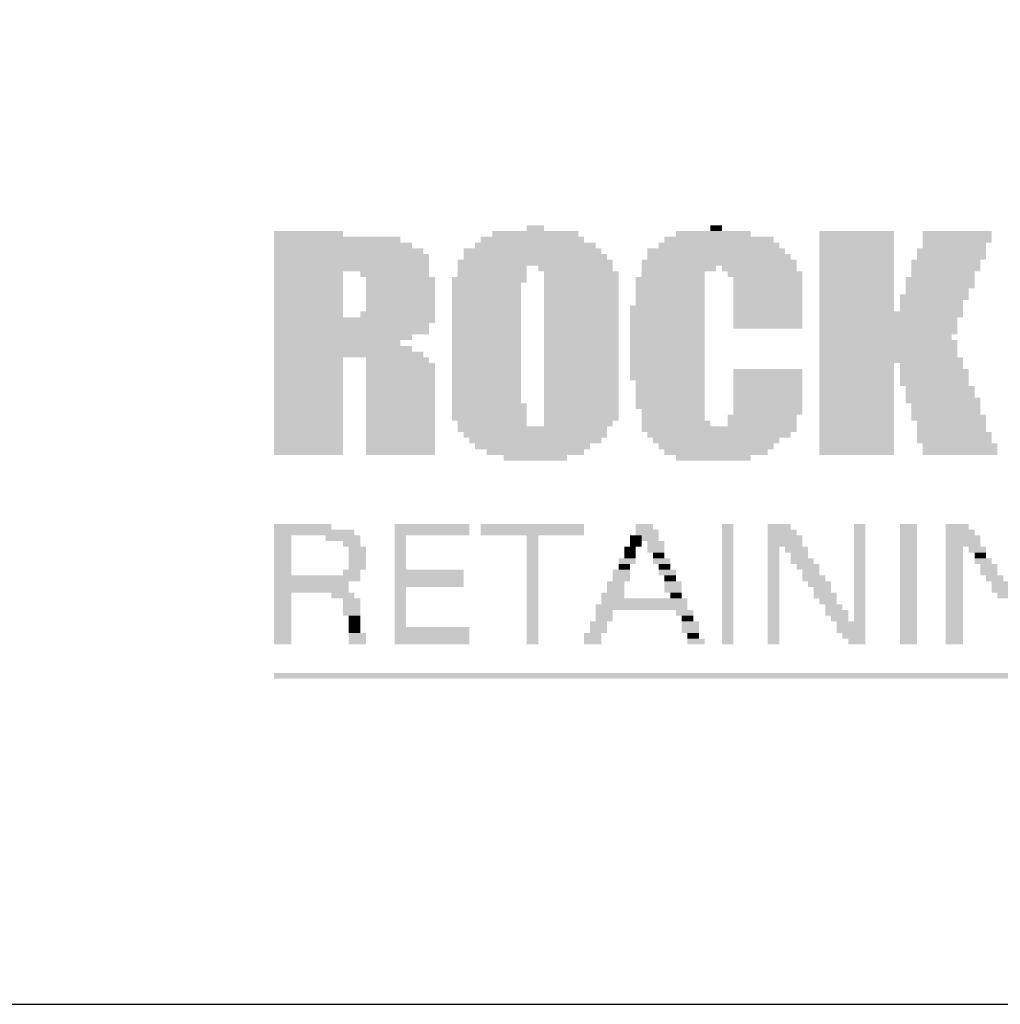
# Model space of a CAD drawing. Units: inches. Extents: x 19 to 223, y 0 to 132.
# Drawn here: x 121 to 132, y 0 to 12 of the extents above; entities that cross this region are included whole.
import ezdxf

# ---------------------------------------------------------------- set-up
doc = ezdxf.new("R2010")
doc.units = ezdxf.units.IN
doc.header["$MEASUREMENT"] = 0

# ---------------------------------------------------------------- blocks, each defined once
blk = doc.blocks.new('*U1', base_point=(165, 350))
at = {"color": 142}
for points in [[(166.08, 457.92), (177.6, 457.92), (166.08, 456.96), (177.6, 456.96)], [(202.56, 457.92), (216.96, 457.92), (202.56, 456.96), (216.96, 456.96)], [(208.32, 458.88), (211.2, 458.88), (208.32, 457.92), (211.2, 457.92)], [(233.28, 457.92), (245.76, 457.92), (233.28, 456.96), (245.76, 456.96)], [(239.04, 458.88), (240.96, 458.88), (239.04, 457.92), (240.96, 457.92)], [(257.28, 457.92), (269.76, 457.92), (257.28, 443.52), (269.76, 443.52)], [(274.56, 457.92), (286.08, 457.92), (274.56, 456), (286.08, 456)], [(166.08, 456.96), (187.2, 456.96), (166.08, 456), (187.2, 456)], [(200.64, 456.96), (217.92, 456.96), (200.64, 456), (217.92, 456)], [(231.36, 456.96), (249.6, 456.96), (231.36, 456), (249.6, 456)], [(166.08, 456), (189.12, 456), (166.08, 455.04), (189.12, 455.04)], [(166.08, 455.04), (191.04, 455.04), (166.08, 454.08), (191.04, 454.08)], [(197.76, 455.04), (220.8, 455.04), (197.76, 454.08), (220.8, 454.08)], [(199.68, 456), (219.84, 456), (199.68, 455.04), (219.84, 455.04)], [(228.48, 455.04), (251.52, 455.04), (228.48, 454.08), (251.52, 454.08)], [(230.4, 456), (250.56, 456), (230.4, 455.04), (250.56, 455.04)], [(273.6, 455.04), (285.12, 455.04), (273.6, 453.12), (285.12, 453.12)], [(274.56, 456), (285.12, 456), (274.56, 455.04), (285.12, 455.04)], [(166.08, 454.08), (192, 454.08), (166.08, 451.2), (192, 451.2)], [(196.8, 453.12), (222.72, 453.12), (196.8, 452.16), (222.72, 452.16)], [(197.76, 454.08), (221.76, 454.08), (197.76, 453.12), (221.76, 453.12)], [(227.52, 453.12), (253.44, 453.12), (227.52, 452.16), (253.44, 452.16)], [(228.48, 454.08), (252.48, 454.08), (228.48, 453.12), (252.48, 453.12)], [(272.64, 453.12), (284.16, 453.12), (272.64, 451.2), (284.16, 451.2)], [(196.8, 452.16), (208.32, 452.16), (196.8, 451.2), (208.32, 451.2)], [(210.24, 452.16), (222.72, 452.16), (210.24, 451.2), (222.72, 451.2)], [(227.52, 452.16), (240, 452.16), (227.52, 451.2), (240, 451.2)], [(240.96, 452.16), (253.44, 452.16), (240.96, 451.2), (253.44, 451.2)], [(166.08, 451.2), (177.6, 451.2), (166.08, 448.32), (177.6, 448.32)], [(180.48, 451.2), (192, 451.2), (180.48, 450.24), (192, 450.24)], [(181.44, 450.24), (192.96, 450.24), (181.44, 448.32), (192.96, 448.32)], [(195.84, 450.24), (208.32, 450.24), (195.84, 449.28), (208.32, 449.28)], [(196.8, 451.2), (208.32, 451.2), (196.8, 450.24), (208.32, 450.24)], [(211.2, 451.2), (223.68, 451.2), (211.2, 450.24), (223.68, 450.24)], [(211.2, 450.24), (223.68, 450.24), (211.2, 448.32), (223.68, 448.32)], [(226.56, 450.24), (238.08, 450.24), (226.56, 448.32), (238.08, 448.32)], [(227.52, 451.2), (238.08, 451.2), (227.52, 450.24), (238.08, 450.24)], [(241.92, 451.2), (254.4, 451.2), (241.92, 450.24), (254.4, 450.24)], [(242.88, 450.24), (254.4, 450.24), (242.88, 448.32), (254.4, 448.32)], [(271.68, 450.24), (283.2, 450.24), (271.68, 448.32), (283.2, 448.32)], [(272.64, 451.2), (283.2, 451.2), (272.64, 450.24), (283.2, 450.24)], [(166.08, 448.32), (177.6, 448.32), (166.08, 447.36), (177.6, 447.36)], [(181.44, 448.32), (192.96, 448.32), (181.44, 447.36), (192.96, 447.36)], [(195.84, 449.28), (207.36, 449.28), (195.84, 448.32), (207.36, 448.32)], [(195.84, 448.32), (207.36, 448.32), (195.84, 442.56), (207.36, 442.56)], [(211.2, 448.32), (223.68, 448.32), (211.2, 442.56), (223.68, 442.56)], [(226.56, 448.32), (238.08, 448.32), (226.56, 447.36), (238.08, 447.36)], [(242.88, 448.32), (254.4, 448.32), (242.88, 447.36), (254.4, 447.36)], [(271.68, 448.32), (282.24, 448.32), (271.68, 447.36), (282.24, 447.36)], [(166.08, 447.36), (177.6, 447.36), (166.08, 446.4), (177.6, 446.4)], [(166.08, 446.4), (177.6, 446.4), (166.08, 443.52), (177.6, 443.52)], [(181.44, 447.36), (192.96, 447.36), (181.44, 446.4), (192.96, 446.4)], [(181.44, 446.4), (192.96, 446.4), (181.44, 444.48), (192.96, 444.48)], [(226.56, 447.36), (238.08, 447.36), (226.56, 445.44), (238.08, 445.44)], [(242.88, 447.36), (254.4, 447.36), (242.88, 445.44), (254.4, 445.44)], [(270.72, 447.36), (282.24, 447.36), (270.72, 446.4), (282.24, 446.4)], [(270.72, 446.4), (281.28, 446.4), (270.72, 444.48), (281.28, 444.48)], [(225.6, 445.44), (238.08, 445.44), (225.6, 444.48), (238.08, 444.48)], [(242.88, 445.44), (254.4, 445.44), (242.88, 444.48), (254.4, 444.48)], [(166.08, 443.52), (192.96, 443.52), (166.08, 442.56), (192.96, 442.56)], [(180.48, 444.48), (192.96, 444.48), (180.48, 443.52), (192.96, 443.52)], [(225.6, 444.48), (238.08, 444.48), (225.6, 441.6), (238.08, 441.6)], [(242.88, 444.48), (254.4, 444.48), (242.88, 441.6), (254.4, 441.6)], [(257.28, 443.52), (280.32, 443.52), (257.28, 440.64), (280.32, 440.64)], [(269.76, 444.48), (281.28, 444.48), (269.76, 443.52), (281.28, 443.52)], [(166.08, 442.56), (192, 442.56), (166.08, 441.6), (192, 441.6)], [(166.08, 441.6), (192, 441.6), (166.08, 440.64), (192, 440.64)], [(195.84, 442.56), (207.36, 442.56), (195.84, 435.84), (207.36, 435.84)], [(211.2, 442.56), (223.68, 442.56), (211.2, 435.84), (223.68, 435.84)], [(225.6, 441.6), (238.08, 441.6), (225.6, 434.88), (238.08, 434.88)], [(166.08, 440.64), (189.12, 440.64), (166.08, 439.68), (189.12, 439.68)], [(166.08, 439.68), (187.2, 439.68), (166.08, 438.72), (187.2, 438.72)], [(257.28, 440.64), (279.36, 440.64), (257.28, 439.68), (279.36, 439.68)], [(257.28, 439.68), (280.32, 439.68), (257.28, 436.8), (280.32, 436.8)], [(166.08, 438.72), (189.12, 438.72), (166.08, 437.76), (189.12, 437.76)], [(166.08, 437.76), (191.04, 437.76), (166.08, 436.8), (191.04, 436.8)], [(166.08, 436.8), (177.6, 436.8), (166.08, 435.84), (177.6, 435.84)], [(181.44, 436.8), (192, 436.8), (181.44, 435.84), (192, 435.84)], [(257.28, 436.8), (269.76, 436.8), (257.28, 420.48), (269.76, 420.48)], [(269.76, 436.8), (281.28, 436.8), (269.76, 435.84), (281.28, 435.84)], [(166.08, 435.84), (177.6, 435.84), (166.08, 432.96), (177.6, 432.96)], [(181.44, 435.84), (192.96, 435.84), (181.44, 432.96), (192.96, 432.96)], [(195.84, 435.84), (207.36, 435.84), (195.84, 431.04), (207.36, 431.04)], [(211.2, 435.84), (223.68, 435.84), (211.2, 431.04), (223.68, 431.04)], [(225.6, 434.88), (238.08, 434.88), (225.6, 433.92), (238.08, 433.92)], [(242.88, 434.88), (254.4, 434.88), (242.88, 433.92), (254.4, 433.92)], [(270.72, 435.84), (281.28, 435.84), (270.72, 434.88), (281.28, 434.88)], [(270.72, 434.88), (282.24, 434.88), (270.72, 432), (282.24, 432)], [(225.6, 433.92), (238.08, 433.92), (225.6, 432.96), (238.08, 432.96)], [(242.88, 433.92), (254.4, 433.92), (242.88, 430.08), (254.4, 430.08)], [(166.08, 432.96), (177.6, 432.96), (166.08, 430.08), (177.6, 430.08)], [(181.44, 432.96), (192.96, 432.96), (181.44, 430.08), (192.96, 430.08)], [(226.56, 432.96), (238.08, 432.96), (226.56, 430.08), (238.08, 430.08)], [(271.68, 432), (283.2, 432), (271.68, 430.08), (283.2, 430.08)], [(166.08, 430.08), (177.6, 430.08), (166.08, 420.48), (177.6, 420.48)], [(181.44, 430.08), (192.96, 430.08), (181.44, 420.48), (192.96, 420.48)], [(195.84, 431.04), (207.36, 431.04), (195.84, 429.12), (207.36, 429.12)], [(211.2, 431.04), (223.68, 431.04), (211.2, 428.16), (223.68, 428.16)], [(226.56, 430.08), (238.08, 430.08), (226.56, 428.16), (238.08, 428.16)], [(242.88, 430.08), (254.4, 430.08), (242.88, 427.2), (254.4, 427.2)], [(271.68, 430.08), (284.16, 430.08), (271.68, 429.12), (284.16, 429.12)], [(195.84, 429.12), (208.32, 429.12), (195.84, 428.16), (208.32, 428.16)], [(195.84, 428.16), (208.32, 428.16), (195.84, 427.2), (208.32, 427.2)], [(211.2, 428.16), (223.68, 428.16), (211.2, 427.2), (223.68, 427.2)], [(227.52, 428.16), (238.08, 428.16), (227.52, 426.24), (238.08, 426.24)], [(272.64, 429.12), (284.16, 429.12), (272.64, 427.2), (284.16, 427.2)], [(195.84, 427.2), (208.32, 427.2), (195.84, 426.24), (208.32, 426.24)], [(211.2, 427.2), (223.68, 427.2), (211.2, 426.24), (223.68, 426.24)], [(241.92, 427.2), (253.44, 427.2), (241.92, 426.24), (253.44, 426.24)], [(272.64, 427.2), (285.12, 427.2), (272.64, 426.24), (285.12, 426.24)], [(196.8, 426.24), (208.32, 426.24), (196.8, 425.28), (208.32, 425.28)], [(196.8, 425.28), (221.76, 425.28), (196.8, 424.32), (221.76, 424.32)], [(211.2, 426.24), (222.72, 426.24), (211.2, 425.28), (222.72, 425.28)], [(227.52, 426.24), (239.04, 426.24), (227.52, 425.28), (239.04, 425.28)], [(227.52, 425.28), (253.44, 425.28), (227.52, 424.32), (253.44, 424.32)], [(241.92, 426.24), (253.44, 426.24), (241.92, 425.28), (253.44, 425.28)], [(273.6, 426.24), (285.12, 426.24), (273.6, 424.32), (285.12, 424.32)], [(197.76, 424.32), (221.76, 424.32), (197.76, 423.36), (221.76, 423.36)], [(198.72, 423.36), (220.8, 423.36), (198.72, 422.4), (220.8, 422.4)], [(228.48, 424.32), (252.48, 424.32), (228.48, 423.36), (252.48, 423.36)], [(229.44, 423.36), (250.56, 423.36), (229.44, 422.4), (250.56, 422.4)], [(273.6, 424.32), (286.08, 424.32), (273.6, 422.4), (286.08, 422.4)], [(199.68, 422.4), (218.88, 422.4), (199.68, 421.44), (218.88, 421.44)], [(230.4, 422.4), (249.6, 422.4), (230.4, 421.44), (249.6, 421.44)], [(274.56, 422.4), (287.04, 422.4), (274.56, 420.48), (287.04, 420.48)], [(201.6, 421.44), (217.92, 421.44), (201.6, 420.48), (217.92, 420.48)], [(204.48, 420.48), (215.04, 420.48), (204.48, 419.52), (215.04, 419.52)], [(231.36, 421.44), (248.64, 421.44), (231.36, 420.48), (248.64, 420.48)], [(233.28, 420.48), (245.76, 420.48), (233.28, 419.52), (245.76, 419.52)]]:
    blk.add_solid(points, dxfattribs=at)
at = {"color": 250}
for points in [[(166.08, 408.96), (175.68, 408.96), (166.08, 408), (175.68, 408)], [(186.24, 408.96), (198.72, 408.96), (186.24, 407.04), (198.72, 407.04)], [(200.64, 408.96), (217.92, 408.96), (200.64, 407.04), (217.92, 407.04)], [(226.56, 408.96), (229.44, 408.96), (226.56, 408), (229.44, 408)], [(240.96, 408.96), (242.88, 408.96), (240.96, 388.8), (242.88, 388.8)], [(248.64, 408.96), (252.48, 408.96), (248.64, 408), (252.48, 408)], [(263.04, 408.96), (264.96, 408.96), (263.04, 406.08), (264.96, 406.08)], [(270.72, 408.96), (273.6, 408.96), (270.72, 388.8), (273.6, 388.8)], [(278.4, 408.96), (282.24, 408.96), (278.4, 408), (282.24, 408)], [(166.08, 408), (179.52, 408), (166.08, 407.04), (179.52, 407.04)], [(166.08, 407.04), (168.96, 407.04), (166.08, 406.08), (168.96, 406.08)], [(174.72, 407.04), (180.48, 407.04), (174.72, 406.08), (180.48, 406.08)], [(186.24, 407.04), (188.16, 407.04), (186.24, 401.28), (188.16, 401.28)], [(208.32, 407.04), (210.24, 407.04), (208.32, 388.8), (210.24, 388.8)], [(225.6, 407.04), (227.52, 407.04), (225.6, 405.12), (227.52, 405.12)], [(226.56, 408), (230.4, 408), (226.56, 407.04), (230.4, 407.04)], [(227.52, 407.04), (230.4, 407.04), (227.52, 406.08), (230.4, 406.08)], [(248.64, 408), (253.44, 408), (248.64, 407.04), (253.44, 407.04)], [(248.64, 407.04), (254.4, 407.04), (248.64, 406.08), (254.4, 406.08)], [(278.4, 408), (283.2, 408), (278.4, 407.04), (283.2, 407.04)], [(278.4, 407.04), (284.16, 407.04), (278.4, 406.08), (284.16, 406.08)], [(166.08, 406.08), (168.96, 406.08), (166.08, 404.16), (168.96, 404.16)], [(177.6, 406.08), (180.48, 406.08), (177.6, 405.12), (180.48, 405.12)], [(178.56, 405.12), (181.44, 405.12), (178.56, 404.16), (181.44, 404.16)], [(224.64, 405.12), (226.56, 405.12), (224.64, 403.2), (226.56, 403.2)], [(228.48, 406.08), (231.36, 406.08), (228.48, 404.16), (231.36, 404.16)], [(248.64, 406.08), (250.56, 406.08), (248.64, 391.68), (250.56, 391.68)], [(250.56, 406.08), (254.4, 406.08), (250.56, 405.12), (254.4, 405.12)], [(251.52, 405.12), (255.36, 405.12), (251.52, 404.16), (255.36, 404.16)], [(263.04, 406.08), (264.96, 406.08), (263.04, 391.68), (264.96, 391.68)], [(278.4, 406.08), (281.28, 406.08), (278.4, 391.68), (281.28, 391.68)], [(281.28, 406.08), (284.16, 406.08), (281.28, 405.12), (284.16, 405.12)], [(282.24, 405.12), (285.12, 405.12), (282.24, 404.16), (285.12, 404.16)], [(166.08, 404.16), (168.96, 404.16), (166.08, 403.2), (168.96, 403.2)], [(178.56, 404.16), (181.44, 404.16), (178.56, 403.2), (181.44, 403.2)], [(229.44, 404.16), (231.36, 404.16), (229.44, 403.2), (231.36, 403.2)], [(252.48, 404.16), (255.36, 404.16), (252.48, 403.2), (255.36, 403.2)], [(283.2, 404.16), (285.12, 404.16), (283.2, 403.2), (285.12, 403.2)], [(166.08, 403.2), (168.96, 403.2), (166.08, 400.32), (168.96, 400.32)], [(178.56, 403.2), (181.44, 403.2), (178.56, 401.28), (181.44, 401.28)], [(223.68, 403.2), (226.56, 403.2), (223.68, 402.24), (226.56, 402.24)], [(223.68, 402.24), (225.6, 402.24), (223.68, 401.28), (225.6, 401.28)], [(229.44, 403.2), (232.32, 403.2), (229.44, 402.24), (232.32, 402.24)], [(230.4, 402.24), (232.32, 402.24), (230.4, 401.28), (232.32, 401.28)], [(252.48, 403.2), (256.32, 403.2), (252.48, 402.24), (256.32, 402.24)], [(253.44, 402.24), (257.28, 402.24), (253.44, 401.28), (257.28, 401.28)], [(283.2, 403.2), (286.08, 403.2), (283.2, 402.24), (286.08, 402.24)], [(284.16, 402.24), (287.04, 402.24), (284.16, 400.32), (287.04, 400.32)], [(166.08, 400.32), (180.48, 400.32), (166.08, 399.36), (180.48, 399.36)], [(177.6, 401.28), (180.48, 401.28), (177.6, 400.32), (180.48, 400.32)], [(186.24, 401.28), (197.76, 401.28), (186.24, 398.4), (197.76, 398.4)], [(222.72, 401.28), (225.6, 401.28), (222.72, 399.36), (225.6, 399.36)], [(230.4, 401.28), (233.28, 401.28), (230.4, 400.32), (233.28, 400.32)], [(231.36, 400.32), (233.28, 400.32), (231.36, 399.36), (233.28, 399.36)], [(254.4, 401.28), (257.28, 401.28), (254.4, 400.32), (257.28, 400.32)], [(254.4, 400.32), (258.24, 400.32), (254.4, 399.36), (258.24, 399.36)], [(285.12, 400.32), (288, 400.32), (285.12, 399.36), (288, 399.36)], [(166.08, 399.36), (178.56, 399.36), (166.08, 398.4), (178.56, 398.4)], [(221.76, 399.36), (224.64, 399.36), (221.76, 397.44), (224.64, 397.44)], [(231.36, 399.36), (234.24, 399.36), (231.36, 397.44), (234.24, 397.44)], [(255.36, 399.36), (259.2, 399.36), (255.36, 398.4), (259.2, 398.4)], [(286.08, 399.36), (288.96, 399.36), (286.08, 397.44), (288.96, 397.44)], [(166.08, 398.4), (178.56, 398.4), (166.08, 397.44), (178.56, 397.44)], [(166.08, 397.44), (168.96, 397.44), (166.08, 396.48), (168.96, 396.48)], [(175.68, 397.44), (179.52, 397.44), (175.68, 396.48), (179.52, 396.48)], [(186.24, 398.4), (188.16, 398.4), (186.24, 391.68), (188.16, 391.68)], [(220.8, 397.44), (224.64, 397.44), (220.8, 396.48), (224.64, 396.48)], [(232.32, 397.44), (234.24, 397.44), (232.32, 396.48), (234.24, 396.48)], [(256.32, 398.4), (259.2, 398.4), (256.32, 397.44), (259.2, 397.44)], [(256.32, 397.44), (260.16, 397.44), (256.32, 396.48), (260.16, 396.48)], [(287.04, 397.44), (289.92, 397.44), (287.04, 396.48), (289.92, 396.48)], [(166.08, 396.48), (168.96, 396.48), (166.08, 394.56), (168.96, 394.56)], [(177.6, 396.48), (180.48, 396.48), (177.6, 394.56), (180.48, 394.56)], [(219.84, 395.52), (235.2, 395.52), (219.84, 394.56), (235.2, 394.56)], [(220.8, 396.48), (235.2, 396.48), (220.8, 395.52), (235.2, 395.52)], [(257.28, 396.48), (260.16, 396.48), (257.28, 395.52), (260.16, 395.52)], [(258.24, 395.52), (261.12, 395.52), (258.24, 394.56), (261.12, 394.56)], [(166.08, 394.56), (168.96, 394.56), (166.08, 391.68), (168.96, 391.68)], [(177.6, 394.56), (180.48, 394.56), (177.6, 393.6), (180.48, 393.6)], [(178.56, 393.6), (180.48, 393.6), (178.56, 391.68), (180.48, 391.68)], [(219.84, 394.56), (222.72, 394.56), (219.84, 392.64), (222.72, 392.64)], [(233.28, 394.56), (236.16, 394.56), (233.28, 393.6), (236.16, 393.6)], [(234.24, 393.6), (236.16, 393.6), (234.24, 392.64), (236.16, 392.64)], [(258.24, 394.56), (262.08, 394.56), (258.24, 393.6), (262.08, 393.6)], [(259.2, 393.6), (262.08, 393.6), (259.2, 392.64), (262.08, 392.64)], [(218.88, 392.64), (221.76, 392.64), (218.88, 390.72), (221.76, 390.72)], [(234.24, 392.64), (237.12, 392.64), (234.24, 390.72), (237.12, 390.72)], [(260.16, 392.64), (263.04, 392.64), (260.16, 391.68), (263.04, 391.68)], [(166.08, 391.68), (168.96, 391.68), (166.08, 388.8), (168.96, 388.8)], [(178.56, 391.68), (180.48, 391.68), (178.56, 390.72), (180.48, 390.72)], [(178.56, 390.72), (181.44, 390.72), (178.56, 388.8), (181.44, 388.8)], [(186.24, 391.68), (198.72, 391.68), (186.24, 388.8), (198.72, 388.8)], [(217.92, 390.72), (220.8, 390.72), (217.92, 388.8), (220.8, 388.8)], [(235.2, 390.72), (237.12, 390.72), (235.2, 389.76), (237.12, 389.76)], [(248.64, 391.68), (250.56, 391.68), (248.64, 388.8), (250.56, 388.8)], [(260.16, 391.68), (264.96, 391.68), (260.16, 390.72), (264.96, 390.72)], [(261.12, 390.72), (264.96, 390.72), (261.12, 389.76), (264.96, 389.76)], [(278.4, 391.68), (281.28, 391.68), (278.4, 388.8), (281.28, 388.8)], [(235.2, 389.76), (238.08, 389.76), (235.2, 388.8), (238.08, 388.8)], [(262.08, 389.76), (264.96, 389.76), (262.08, 388.8), (264.96, 388.8)], [(166.08, 384), (426.24, 384), (166.08, 383.04), (426.24, 383.04)]]:
    blk.add_solid(points, dxfattribs=at)
at = {"flags": 1}
for tag in ['2', '3', '4', '5', '7', '8', '9', '1', '6', '10', '11', '12', '13']:
    blk.add_attdef(tag, (165, 350), '', height=0.2, dxfattribs=at)

msp = doc.modelspace()

# ---------------------------------------------------------------- linework, layer by layer
at = {"color": 7, "lineweight": 30}
msp.add_lwpolyline([(19.343, 0.2), (223.343, 0.2), (223.343, 132.2), (19.343, 132.2)], close=True, dxfattribs=at)

# ---------------------------------------------------------------- block references
at = {"xscale": 0.06927213905871099, "yscale": 0.0692721390587181, "zscale": 0.06927213905872037}
msp.add_blockref('*U1', (123.654, 1.682, -9.351), dxfattribs=at)

doc.saveas('drawing.dxf')
